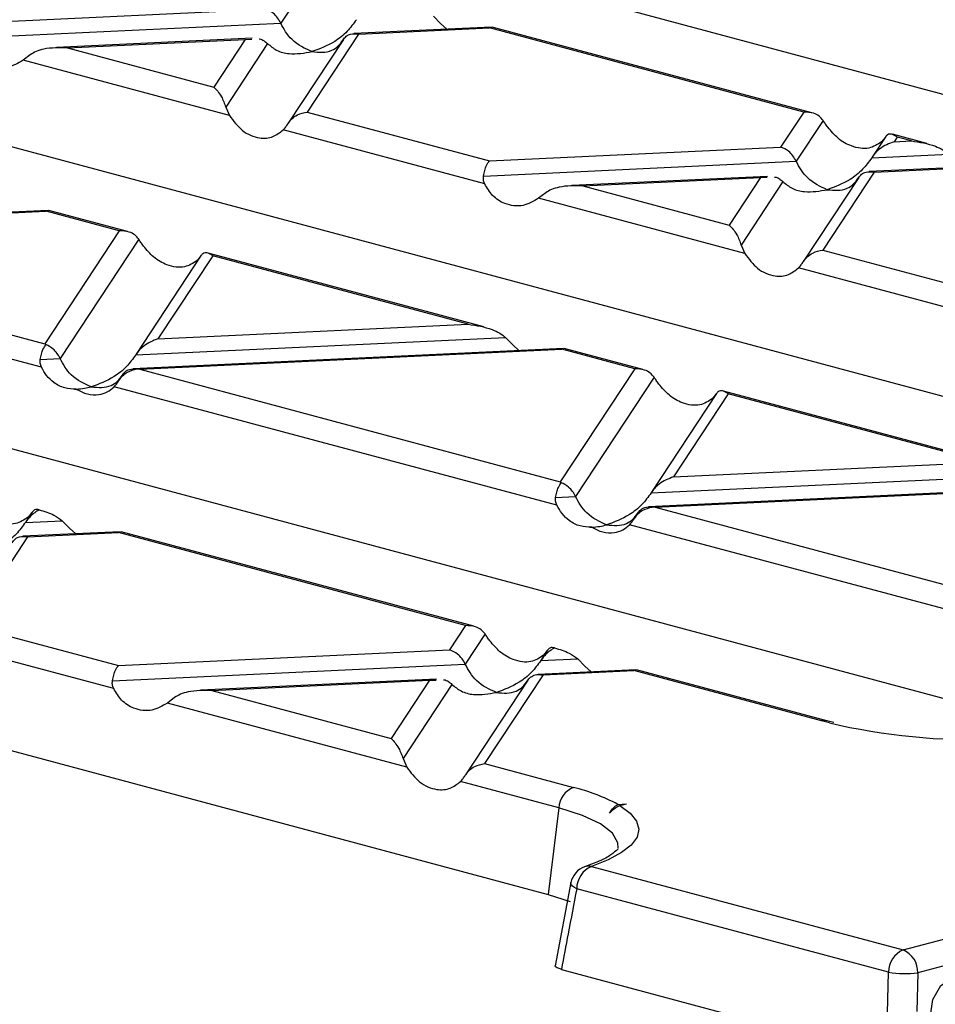
# Model space of a CAD drawing. Units: millimetres. Extents: x 101 to 3361, y 57 to 2192.
# Drawn here: x 496 to 540, y 1826 to 1873 of the extents above; entities that cross this region are included whole.
import ezdxf

# ---------------------------------------------------------------- set-up
doc = ezdxf.new("R2010")
doc.units = ezdxf.units.MM
doc.header["$LTSCALE"] = 8

msp = doc.modelspace()

# ---------------------------------------------------------------- linework, layer by layer
at = {"color": 7, "linetype": 'Continuous', "lineweight": 25}
for p, q in [((515.174, 1876.184), (600.976, 1853.196)), ((510.064, 1874.744), (508.771, 1872.781)), ((494.043, 1872.803), (508.024, 1873.463)), ((516.099, 1873.127), (516.445, 1872.765)), ((493.749, 1872.071), (508.771, 1872.781)), ((518.885, 1872.6), (512.275, 1872.288)), ((512.509, 1872.261), (518.796, 1872.558)), ((516.445, 1872.765), (516.742, 1872.499)), ((518.919, 1872.581), (518.796, 1872.558)), ((533.888, 1868.515), (518.796, 1872.558)), ((534.281, 1868.482), (518.921, 1872.597)), ((507.399, 1872.058), (497.99, 1871.613)), ((498.528, 1871.601), (507.064, 1872.004)), ((507.064, 1872.004), (505.559, 1869.717)), ((507.064, 1872.004), (507.383, 1872.014)), ((511.777, 1872.004), (509.127, 1867.979)), ((512.509, 1872.261), (510.044, 1868.516)), ((498.528, 1871.601), (505.559, 1869.717)), ((508.131, 1871.808), (506.123, 1868.756)), ((496.739, 1871.27), (496.394, 1871.004)), ((506.3, 1868.349), (496.394, 1871.004)), ((488.091, 1868.928), (572.472, 1846.321)), ((506.123, 1868.756), (506.3, 1868.349)), ((510.044, 1868.516), (518.799, 1866.17)), ((533.888, 1868.515), (532.78, 1866.831)), ((534.82, 1868.112), (533.527, 1866.149)), ((518.565, 1865.063), (508.885, 1867.657)), ((537.826, 1867.336), (537.18, 1866.355)), ((537.81, 1867.311), (537.632, 1867.089)), ((539.807, 1867.001), (538.151, 1867.445)), ((538.374, 1867.313), (538.226, 1867.088)), ((539.067, 1867.128), (538.374, 1867.313)), ((518.799, 1866.17), (532.78, 1866.831)), ((538.226, 1867.088), (539.067, 1867.128)), ((537.158, 1866.32), (540.855, 1866.495)), ((518.505, 1865.439), (533.527, 1866.149)), ((543.641, 1865.968), (537.031, 1865.656)), ((537.265, 1865.629), (543.552, 1865.926)), ((532.155, 1865.425), (522.746, 1864.981)), ((523.284, 1864.969), (531.82, 1865.372)), ((531.82, 1865.372), (530.315, 1863.085)), ((531.82, 1865.372), (532.139, 1865.382)), ((536.533, 1865.372), (533.884, 1861.346)), ((537.265, 1865.629), (534.8, 1861.883)), ((523.284, 1864.969), (530.315, 1863.085)), ((532.887, 1865.176), (530.879, 1862.124)), ((521.496, 1864.638), (521.15, 1864.371)), ((531.056, 1861.717), (521.15, 1864.371)), ((497.596, 1863.793), (476.919, 1862.816)), ((477.239, 1862.793), (497.507, 1863.751)), ((497.63, 1863.774), (497.507, 1863.751)), ((501.013, 1862.811), (497.507, 1863.751)), ((501.405, 1862.778), (497.632, 1863.789)), ((477.239, 1862.793), (497.44, 1857.381)), ((501.013, 1862.811), (497.44, 1857.381)), ((501.944, 1862.408), (498.172, 1856.677)), ((530.879, 1862.124), (531.056, 1861.717)), ((461.009, 1861.672), (546.811, 1838.685)), ((497.276, 1856.256), (476.01, 1861.953)), ((504.951, 1861.632), (501.825, 1856.883)), ((505.499, 1861.61), (502.87, 1857.616)), ((504.935, 1861.607), (504.757, 1861.385)), ((518.518, 1858.194), (505.276, 1861.741)), ((517.777, 1858.32), (505.499, 1861.61)), ((534.8, 1861.883), (543.555, 1859.538)), ((543.322, 1858.431), (533.641, 1861.025)), ((502.87, 1857.616), (517.777, 1858.32)), ((501.803, 1856.848), (519.566, 1857.687)), ((519.566, 1857.687), (519.912, 1857.325)), ((519.912, 1857.325), (520.209, 1857.059)), ((522.352, 1857.16), (501.675, 1856.183)), ((501.995, 1856.161), (522.263, 1857.118)), ((522.386, 1857.141), (522.263, 1857.118)), ((525.769, 1856.179), (522.263, 1857.118)), ((526.162, 1856.146), (522.388, 1857.157)), ((497.216, 1856.631), (498.172, 1856.677)), ((501.178, 1855.9), (501.008, 1855.643)), ((501.995, 1856.161), (522.196, 1850.749)), ((525.769, 1856.179), (522.196, 1850.749)), ((526.701, 1855.776), (522.928, 1850.044)), ((498.863, 1855.199), (498.949, 1855.203)), ((522.032, 1849.623), (500.766, 1855.321)), ((529.707, 1855), (526.581, 1850.25)), ((530.255, 1854.977), (527.626, 1850.983)), ((529.691, 1854.975), (529.513, 1854.753)), ((543.274, 1851.561), (530.032, 1855.109)), ((542.533, 1851.688), (530.255, 1854.977)), ((433.927, 1854.417), (521.608, 1830.926)), ((527.626, 1850.983), (542.533, 1851.688)), ((526.559, 1850.216), (544.322, 1851.055)), ((547.108, 1850.528), (526.431, 1849.551)), ((526.751, 1849.528), (547.019, 1850.486)), ((521.972, 1849.999), (522.928, 1850.044)), ((496.832, 1849.296), (496.525, 1848.83)), ((496.816, 1849.271), (496.638, 1849.049)), ((525.934, 1849.267), (525.765, 1849.01)), ((526.751, 1849.528), (546.952, 1844.117)), ((496.503, 1848.796), (498.277, 1848.88)), ((498.277, 1848.88), (498.623, 1848.518)), ((501.063, 1848.353), (496.376, 1848.131)), ((496.61, 1848.105), (500.974, 1848.311)), ((498.623, 1848.518), (498.919, 1848.251)), ((501.096, 1848.334), (500.974, 1848.311)), ((517.65, 1843.843), (500.974, 1848.311)), ((518.043, 1843.81), (501.099, 1848.349)), ((523.619, 1848.567), (523.705, 1848.571)), ((546.788, 1842.991), (525.522, 1848.689)), ((496.61, 1848.105), (493.806, 1843.844)), ((493.806, 1843.844), (500.976, 1841.923)), ((517.65, 1843.843), (516.881, 1842.674)), ((518.582, 1843.44), (517.629, 1841.992)), ((500.743, 1840.816), (492.647, 1842.985)), ((500.976, 1841.923), (516.881, 1842.674)), ((521.588, 1842.664), (521.281, 1842.198)), ((521.572, 1842.639), (521.394, 1842.417)), ((521.259, 1842.163), (523.033, 1842.247)), ((523.033, 1842.247), (523.379, 1841.885)), ((500.683, 1841.191), (517.629, 1841.992)), ((525.819, 1841.72), (521.132, 1841.499)), ((521.366, 1841.472), (525.73, 1841.678)), ((523.379, 1841.885), (523.675, 1841.619)), ((525.852, 1841.701), (525.73, 1841.678)), ((534.746, 1839.263), (525.73, 1841.678)), ((535.005, 1839.265), (525.855, 1841.717)), ((516.256, 1841.268), (504.924, 1840.733)), ((505.462, 1840.721), (515.921, 1841.215)), ((515.921, 1841.215), (514.077, 1838.413)), ((515.921, 1841.215), (516.241, 1841.225)), ((520.634, 1841.215), (517.645, 1836.674)), ((521.366, 1841.472), (518.562, 1837.211)), ((505.462, 1840.721), (514.077, 1838.413)), ((516.988, 1841.019), (514.641, 1837.452)), ((503.673, 1840.39), (503.327, 1840.123)), ((514.818, 1837.045), (503.327, 1840.123)), ((535.121, 1839.167), (534.746, 1839.263)), ((535.333, 1839.19), (535.005, 1839.265)), ((514.641, 1837.452), (514.818, 1837.045)), ((518.562, 1837.211), (522.825, 1836.069)), ((538.664, 1828.258), (571.873, 1837.154)), ((522.129, 1835.086), (517.403, 1836.352)), ((572.579, 1836.052), (539.371, 1827.155)), ((522.129, 1835.086), (521.608, 1830.926)), ((524.958, 1835.254), (525.369, 1835.273)), ((525.063, 1835.191), (525.369, 1835.273)), ((524.038, 1832.514), (523.366, 1832.252)), ((523.691, 1832.269), (538.664, 1828.258)), ((522.708, 1831.493), (521.948, 1827.5)), ((537.96, 1827.189), (522.986, 1831.201)), ((522.248, 1827.326), (537.859, 1823.143)), ((537.859, 1823.143), (537.96, 1827.189)), ((539.371, 1827.155), (539.324, 1825.301))]:
    msp.add_line(p, q, dxfattribs=at)
at = {"color": 7, "linetype": 'Continuous', "lineweight": 25, "flags": 128}
for points in [[(524.973, 1833.141), (524.962, 1833.401), (524.696, 1833.867), (524.121, 1834.313), (523.256, 1834.724), (522.129, 1835.086)], [(525.063, 1835.191), (525.552, 1834.828), (525.854, 1834.45), (525.965, 1834.065), (525.881, 1833.679), (525.605, 1833.3), (525.142, 1832.935), (524.5, 1832.589), (523.691, 1832.269)], [(522.986, 1831.201), (522.875, 1831.265), (522.79, 1831.33), (522.733, 1831.394), (522.708, 1831.455), (522.708, 1831.493)], [(521.608, 1830.926), (522.668, 1830.584), (522.675, 1830.582)], [(539.958, 1824.99), (540.092, 1825.875), (540.475, 1826.554), (541.049, 1826.922), (541.725, 1826.925), (542.402, 1826.56), (542.975, 1825.884), (543.359, 1825), (543.493, 1824.042)]]:
    msp.add_lwpolyline(points, dxfattribs=at)
at = {"color": 7, "linetype": 'Continuous', "lineweight": 25}
for centre, radius, start, end in [((534.88, 1838.791), 0.491, 74.9224, 105.8429), ((542.211, 1869.738), 31.383, 256.9428, 286.4039), ((523.263, 1835.021), 1.136, 112.6712, 176.6846), ((520.645, 1827.172), 9.16, 61.9145, 76.2347), ((523.691, 1831.306), 1, 108.918, 169.2593), ((524.147, 1831.202), 1.161, 113.1588, 180.0359), ((523.56, 1831.678), 0.605, 77.5275, 108.6377), ((539.121, 1827.19), 1.161, 113.1588, 180.0359), ((538.201, 1827.183), 1.17, 358.6311, 66.661), ((538.781, 1831.979), 4.859, 260.2707, 276.967)]:
    msp.add_arc(centre, radius, start, end, dxfattribs=at)
for points, knots in [([(508.771, 1872.781), (508.723, 1872.871), (508.621, 1873.059), (508.366, 1873.322), (508.154, 1873.409), (508.024, 1873.463)], [0, 0, 0, 0, 0.259686, 0.543978, 1, 1, 1, 1]), ([(512.402, 1872.953), (512.26, 1872.759), (511.949, 1872.335), (511.219, 1871.767), (510.635, 1871.552), (510.267, 1871.417)], [0, 0, 0, 0, 0.236819, 0.519518, 1, 1, 1, 1]), ([(510.267, 1871.417), (509.934, 1871.566), (509.475, 1871.771), (508.997, 1872.347), (508.845, 1872.64), (508.771, 1872.781)], [0, 0, 0, 0, 0.578559, 0.79765, 1, 1, 1, 1]), ([(507.733, 1872.025), (507.738, 1872.025), (507.823, 1872.029), (507.961, 1871.951), (508.077, 1871.853), (508.131, 1871.808)], [0, 0, 0, 0, 0.030746, 0.552461, 1, 1, 1, 1]), ([(510.267, 1871.417), (510.599, 1871.387), (511.058, 1871.347), (511.536, 1871.667), (511.688, 1871.878), (511.762, 1871.98)], [0, 0, 0, 0, 0.578559, 0.79765, 1, 1, 1, 1]), ([(511.762, 1871.98), (511.81, 1872.044), (511.912, 1872.177), (512.167, 1872.303), (512.379, 1872.277), (512.509, 1872.261)], [0, 0, 0, 0, 0.2596865, 0.5439779, 1, 1, 1, 1]), ([(496.394, 1871.004), (496.15, 1870.863), (495.635, 1870.565), (494.841, 1870.671), (494.189, 1871.067), (493.929, 1871.498), (493.809, 1871.696)], [0, 0, 0, 0, 0.276528, 0.583387, 0.80906, 1, 1, 1, 1]), ([(498.528, 1871.601), (498.141, 1871.607), (497.622, 1871.615), (497.029, 1871.444), (496.83, 1871.324), (496.739, 1871.27)], [0, 0, 0, 0, 0.61633, 0.826268, 1, 1, 1, 1]), ([(508.131, 1871.808), (508.273, 1871.691), (508.584, 1871.434), (509.314, 1871.257), (509.899, 1871.355), (510.267, 1871.417)], [0, 0, 0, 0, 0.236819, 0.519518, 1, 1, 1, 1]), ([(505.559, 1869.717), (505.681, 1869.587), (505.844, 1869.412), (506.031, 1869.032), (506.094, 1868.842), (506.123, 1868.756)], [0, 0, 0, 0, 0.61633, 0.826268, 1, 1, 1, 1]), ([(506.3, 1868.349), (506.494, 1868.091), (506.904, 1867.546), (507.672, 1867.233), (508.378, 1867.266), (508.725, 1867.534), (508.885, 1867.657)], [0, 0, 0, 0, 0.276528, 0.583387, 0.80906, 1, 1, 1, 1]), ([(509.113, 1867.955), (509.173, 1868.037), (509.297, 1868.206), (509.614, 1868.429), (509.881, 1868.483), (510.044, 1868.516)], [0, 0, 0, 0, 0.266074, 0.550998, 1, 1, 1, 1]), ([(534.82, 1868.112), (534.76, 1868.183), (534.635, 1868.331), (534.318, 1868.501), (534.052, 1868.509), (533.888, 1868.515)], [0, 0, 0, 0, 0.266074, 0.550998, 1, 1, 1, 1]), ([(535.048, 1867.781), (535.006, 1867.84), (534.928, 1867.951), (534.854, 1868.06), (534.82, 1868.112)], [0, 0, 0, 0, 0.527013, 1, 1, 1, 1]), ([(508.885, 1867.657), (508.926, 1867.702), (509.005, 1867.787), (509.078, 1867.901), (509.113, 1867.955)], [0, 0, 0, 0, 0.5270126, 1, 1, 1, 1]), ([(537.632, 1867.089), (537.438, 1866.961), (537.028, 1866.692), (536.26, 1866.805), (535.555, 1867.187), (535.207, 1867.594), (535.048, 1867.781)], [0, 0, 0, 0, 0.276528, 0.583387, 0.80906, 1, 1, 1, 1]), ([(538.374, 1867.313), (538.252, 1867.391), (538.088, 1867.494), (537.901, 1867.431), (537.838, 1867.348), (537.81, 1867.311)], [0, 0, 0, 0, 0.61633, 0.826268, 1, 1, 1, 1]), ([(533.527, 1866.149), (533.479, 1866.238), (533.377, 1866.426), (533.122, 1866.689), (532.91, 1866.777), (532.78, 1866.831)], [0, 0, 0, 0, 0.259686, 0.543978, 1, 1, 1, 1]), ([(538.226, 1867.088), (537.993, 1866.998), (537.678, 1866.877), (537.327, 1866.56), (537.211, 1866.396), (537.158, 1866.32)], [0, 0, 0, 0, 0.605332, 0.817768, 1, 1, 1, 1]), ([(539.067, 1867.128), (539.454, 1867.068), (539.973, 1866.989), (540.566, 1866.717), (540.765, 1866.564), (540.855, 1866.495)], [0, 0, 0, 0, 0.61633, 0.826268, 1, 1, 1, 1]), ([(537.158, 1866.32), (537.016, 1866.127), (536.705, 1865.703), (535.975, 1865.135), (535.391, 1864.92), (535.023, 1864.785)], [0, 0, 0, 0, 0.236819, 0.519518, 1, 1, 1, 1]), ([(518.505, 1865.439), (518.524, 1865.532), (518.563, 1865.723), (518.663, 1866.004), (518.747, 1866.107), (518.799, 1866.17)], [0, 0, 0, 0, 0.266074, 0.550998, 1, 1, 1, 1]), ([(535.023, 1864.785), (534.69, 1864.933), (534.231, 1865.138), (533.753, 1865.714), (533.601, 1866.008), (533.527, 1866.149)], [0, 0, 0, 0, 0.578559, 0.79765, 1, 1, 1, 1]), ([(518.565, 1865.063), (518.54, 1865.126), (518.491, 1865.245), (518.501, 1865.377), (518.505, 1865.439)], [0, 0, 0, 0, 0.523678, 1, 1, 1, 1]), ([(532.489, 1865.393), (532.494, 1865.393), (532.579, 1865.396), (532.717, 1865.318), (532.834, 1865.221), (532.887, 1865.176)], [0, 0, 0, 0, 0.030746, 0.552461, 1, 1, 1, 1]), ([(535.023, 1864.785), (535.355, 1864.755), (535.814, 1864.714), (536.292, 1865.034), (536.444, 1865.246), (536.518, 1865.348)], [0, 0, 0, 0, 0.578559, 0.79765, 1, 1, 1, 1]), ([(536.518, 1865.348), (536.566, 1865.411), (536.668, 1865.545), (536.923, 1865.671), (537.135, 1865.645), (537.265, 1865.629)], [0, 0, 0, 0, 0.259686, 0.543978, 1, 1, 1, 1]), ([(521.15, 1864.371), (520.906, 1864.23), (520.391, 1863.933), (519.597, 1864.038), (518.945, 1864.435), (518.685, 1864.866), (518.565, 1865.063)], [0, 0, 0, 0, 0.276528, 0.583387, 0.80906, 1, 1, 1, 1]), ([(523.284, 1864.969), (522.897, 1864.975), (522.378, 1864.983), (521.785, 1864.811), (521.586, 1864.692), (521.496, 1864.638)], [0, 0, 0, 0, 0.61633, 0.826268, 1, 1, 1, 1]), ([(532.887, 1865.176), (533.029, 1865.059), (533.34, 1864.801), (534.07, 1864.625), (534.655, 1864.723), (535.023, 1864.785)], [0, 0, 0, 0, 0.236819, 0.519518, 1, 1, 1, 1]), ([(530.315, 1863.085), (530.437, 1862.955), (530.601, 1862.78), (530.787, 1862.399), (530.85, 1862.21), (530.879, 1862.124)], [0, 0, 0, 0, 0.61633, 0.826268, 1, 1, 1, 1]), ([(501.944, 1862.408), (501.884, 1862.48), (501.76, 1862.628), (501.443, 1862.797), (501.176, 1862.806), (501.013, 1862.811)], [0, 0, 0, 0, 0.2660745, 0.5509981, 1, 1, 1, 1]), ([(502.173, 1862.078), (502.131, 1862.136), (502.053, 1862.248), (501.979, 1862.357), (501.944, 1862.408)], [0, 0, 0, 0, 0.527013, 1, 1, 1, 1]), ([(504.757, 1861.385), (504.563, 1861.258), (504.153, 1860.989), (503.385, 1861.101), (502.679, 1861.483), (502.332, 1861.891), (502.173, 1862.078)], [0, 0, 0, 0, 0.276528, 0.583387, 0.80906, 1, 1, 1, 1]), ([(505.499, 1861.61), (505.377, 1861.687), (505.213, 1861.79), (505.026, 1861.727), (504.963, 1861.645), (504.935, 1861.607)], [0, 0, 0, 0, 0.61633, 0.826268, 1, 1, 1, 1]), ([(531.056, 1861.717), (531.251, 1861.459), (531.66, 1860.914), (532.428, 1860.601), (533.134, 1860.633), (533.482, 1860.902), (533.641, 1861.025)], [0, 0, 0, 0, 0.276528, 0.583387, 0.80906, 1, 1, 1, 1]), ([(533.869, 1861.323), (533.929, 1861.404), (534.053, 1861.573), (534.37, 1861.796), (534.637, 1861.85), (534.8, 1861.883)], [0, 0, 0, 0, 0.266074, 0.550998, 1, 1, 1, 1]), ([(533.641, 1861.025), (533.682, 1861.07), (533.761, 1861.155), (533.834, 1861.269), (533.869, 1861.323)], [0, 0, 0, 0, 0.527013, 1, 1, 1, 1]), ([(517.777, 1858.32), (518.165, 1858.261), (518.684, 1858.181), (519.277, 1857.91), (519.476, 1857.757), (519.566, 1857.687)], [0, 0, 0, 0, 0.61633, 0.826268, 1, 1, 1, 1]), ([(497.216, 1856.631), (497.234, 1856.718), (497.27, 1856.897), (497.361, 1857.164), (497.438, 1857.273), (497.486, 1857.34)], [0, 0, 0, 0, 0.266894, 0.550819, 1, 1, 1, 1]), ([(497.44, 1857.381), (497.448, 1857.374), (497.464, 1857.361), (497.479, 1857.346), (497.486, 1857.34)], [0, 0, 0, 0, 0.560258, 1, 1, 1, 1]), ([(498.172, 1856.677), (498.127, 1856.761), (498.034, 1856.936), (497.801, 1857.187), (497.606, 1857.282), (497.486, 1857.34)], [0, 0, 0, 0, 0.26068, 0.543849, 1, 1, 1, 1]), ([(502.87, 1857.616), (502.637, 1857.526), (502.322, 1857.405), (501.972, 1857.088), (501.856, 1856.924), (501.803, 1856.848)], [0, 0, 0, 0, 0.605332, 0.817768, 1, 1, 1, 1]), ([(501.803, 1856.848), (501.661, 1856.655), (501.349, 1856.23), (500.62, 1855.663), (500.035, 1855.448), (499.667, 1855.313)], [0, 0, 0, 0, 0.236819, 0.519518, 1, 1, 1, 1]), ([(497.276, 1856.256), (497.251, 1856.318), (497.202, 1856.438), (497.212, 1856.569), (497.216, 1856.631)], [0, 0, 0, 0, 0.523678, 1, 1, 1, 1]), ([(499.667, 1855.313), (499.334, 1855.461), (498.875, 1855.666), (498.398, 1856.242), (498.245, 1856.536), (498.172, 1856.677)], [0, 0, 0, 0, 0.578559, 0.79765, 1, 1, 1, 1]), ([(498.948, 1855.204), (498.762, 1855.209), (498.389, 1855.22), (497.901, 1855.47), (497.518, 1855.822), (497.354, 1856.116), (497.276, 1856.256)], [0, 0, 0, 0, 0.291557, 0.584994, 0.80227, 1, 1, 1, 1]), ([(499.667, 1855.313), (500, 1855.283), (500.459, 1855.242), (500.936, 1855.562), (501.089, 1855.774), (501.162, 1855.875)], [0, 0, 0, 0, 0.578559, 0.79765, 1, 1, 1, 1]), ([(500.994, 1855.619), (501.049, 1855.696), (501.164, 1855.853), (501.453, 1856.068), (501.698, 1856.132), (501.849, 1856.171)], [0, 0, 0, 0, 0.266894, 0.550819, 1, 1, 1, 1]), ([(501.162, 1855.875), (501.207, 1855.935), (501.301, 1856.06), (501.534, 1856.187), (501.729, 1856.177), (501.849, 1856.171)], [0, 0, 0, 0, 0.26068, 0.543849, 1, 1, 1, 1]), ([(501.995, 1856.161), (501.968, 1856.163), (501.919, 1856.167), (501.87, 1856.17), (501.849, 1856.171)], [0, 0, 0, 0, 0.560258, 1, 1, 1, 1]), ([(526.701, 1855.776), (526.641, 1855.847), (526.516, 1855.995), (526.199, 1856.164), (525.932, 1856.173), (525.769, 1856.179)], [0, 0, 0, 0, 0.266074, 0.550998, 1, 1, 1, 1]), ([(500.766, 1855.321), (500.807, 1855.366), (500.886, 1855.451), (500.959, 1855.565), (500.994, 1855.619)], [0, 0, 0, 0, 0.5270126, 1, 1, 1, 1]), ([(526.929, 1855.445), (526.887, 1855.504), (526.809, 1855.615), (526.735, 1855.724), (526.701, 1855.776)], [0, 0, 0, 0, 0.527013, 1, 1, 1, 1]), ([(529.513, 1854.753), (529.319, 1854.625), (528.909, 1854.356), (528.141, 1854.469), (527.436, 1854.851), (527.088, 1855.258), (526.929, 1855.445)], [0, 0, 0, 0, 0.276528, 0.583387, 0.80906, 1, 1, 1, 1]), ([(498.948, 1855.204), (499.123, 1855.112), (499.474, 1854.929), (499.991, 1854.911), (500.435, 1855.041), (500.659, 1855.231), (500.766, 1855.321)], [0, 0, 0, 0, 0.2915571, 0.5849944, 0.80227, 1, 1, 1, 1]), ([(498.948, 1855.204), (499.081, 1855.212), (499.319, 1855.228), (499.56, 1855.287), (499.667, 1855.313)], [0, 0, 0, 0, 0.556591, 1, 1, 1, 1]), ([(530.255, 1854.977), (530.133, 1855.054), (529.969, 1855.158), (529.782, 1855.095), (529.719, 1855.012), (529.691, 1854.975)], [0, 0, 0, 0, 0.61633, 0.826268, 1, 1, 1, 1]), ([(521.972, 1849.999), (521.99, 1850.086), (522.026, 1850.264), (522.117, 1850.532), (522.194, 1850.641), (522.242, 1850.707)], [0, 0, 0, 0, 0.266894, 0.550819, 1, 1, 1, 1]), ([(522.196, 1850.749), (522.204, 1850.741), (522.22, 1850.728), (522.235, 1850.714), (522.242, 1850.707)], [0, 0, 0, 0, 0.560258, 1, 1, 1, 1]), ([(522.928, 1850.044), (522.883, 1850.128), (522.79, 1850.303), (522.557, 1850.555), (522.362, 1850.649), (522.242, 1850.707)], [0, 0, 0, 0, 0.26068, 0.543849, 1, 1, 1, 1]), ([(527.626, 1850.983), (527.393, 1850.894), (527.079, 1850.772), (526.728, 1850.455), (526.612, 1850.291), (526.559, 1850.216)], [0, 0, 0, 0, 0.605332, 0.817768, 1, 1, 1, 1]), ([(526.559, 1850.216), (526.417, 1850.022), (526.106, 1849.598), (525.376, 1849.031), (524.791, 1848.816), (524.423, 1848.68)], [0, 0, 0, 0, 0.236819, 0.519518, 1, 1, 1, 1]), ([(496.638, 1849.049), (496.444, 1848.922), (496.034, 1848.653), (495.266, 1848.765), (494.56, 1849.147), (494.213, 1849.555), (494.054, 1849.742)], [0, 0, 0, 0, 0.276528, 0.583387, 0.80906, 1, 1, 1, 1]), ([(522.032, 1849.623), (522.007, 1849.686), (521.958, 1849.805), (521.968, 1849.936), (521.972, 1849.999)], [0, 0, 0, 0, 0.523678, 1, 1, 1, 1]), ([(524.423, 1848.68), (524.09, 1848.829), (523.632, 1849.034), (523.154, 1849.61), (523.002, 1849.903), (522.928, 1850.044)], [0, 0, 0, 0, 0.578559, 0.79765, 1, 1, 1, 1]), ([(497.166, 1849.402), (497.02, 1849.313), (496.776, 1849.166), (496.581, 1848.902), (496.503, 1848.796)], [0, 0, 0, 0, 0.600056, 1, 1, 1, 1]), ([(497.166, 1849.402), (497.09, 1849.419), (496.964, 1849.448), (496.857, 1849.321), (496.816, 1849.271)], [0, 0, 0, 0, 0.610597, 1, 1, 1, 1]), ([(497.166, 1849.402), (497.408, 1849.334), (497.805, 1849.223), (498.145, 1848.976), (498.277, 1848.88)], [0, 0, 0, 0, 0.610597, 1, 1, 1, 1]), ([(523.704, 1848.571), (523.518, 1848.577), (523.145, 1848.587), (522.657, 1848.838), (522.274, 1849.19), (522.11, 1849.484), (522.032, 1849.623)], [0, 0, 0, 0, 0.291557, 0.584994, 0.80227, 1, 1, 1, 1]), ([(524.423, 1848.68), (524.756, 1848.651), (525.215, 1848.61), (525.692, 1848.93), (525.845, 1849.141), (525.918, 1849.243)], [0, 0, 0, 0, 0.578559, 0.79765, 1, 1, 1, 1]), ([(525.75, 1848.987), (525.805, 1849.063), (525.92, 1849.221), (526.209, 1849.436), (526.455, 1849.499), (526.605, 1849.538)], [0, 0, 0, 0, 0.266894, 0.550819, 1, 1, 1, 1]), ([(525.918, 1849.243), (525.963, 1849.303), (526.057, 1849.428), (526.29, 1849.555), (526.485, 1849.545), (526.605, 1849.538)], [0, 0, 0, 0, 0.26068, 0.543849, 1, 1, 1, 1]), ([(526.751, 1849.528), (526.724, 1849.531), (526.675, 1849.535), (526.626, 1849.537), (526.605, 1849.538)], [0, 0, 0, 0, 0.560258, 1, 1, 1, 1]), ([(496.503, 1848.796), (496.361, 1848.602), (496.05, 1848.178), (495.32, 1847.611), (494.736, 1847.396), (494.368, 1847.26)], [0, 0, 0, 0, 0.236819, 0.519518, 1, 1, 1, 1]), ([(525.522, 1848.689), (525.563, 1848.734), (525.642, 1848.819), (525.715, 1848.933), (525.75, 1848.987)], [0, 0, 0, 0, 0.527013, 1, 1, 1, 1]), ([(523.704, 1848.571), (523.879, 1848.48), (524.23, 1848.297), (524.747, 1848.278), (525.191, 1848.408), (525.415, 1848.598), (525.522, 1848.689)], [0, 0, 0, 0, 0.2915571, 0.5849944, 0.80227, 1, 1, 1, 1]), ([(523.704, 1848.571), (523.837, 1848.58), (524.075, 1848.596), (524.316, 1848.654), (524.423, 1848.68)], [0, 0, 0, 0, 0.556591, 1, 1, 1, 1]), ([(495.863, 1847.823), (495.911, 1847.887), (496.013, 1848.021), (496.268, 1848.146), (496.48, 1848.121), (496.61, 1848.105)], [0, 0, 0, 0, 0.259686, 0.543978, 1, 1, 1, 1]), ([(518.582, 1843.44), (518.522, 1843.511), (518.397, 1843.659), (518.08, 1843.828), (517.813, 1843.837), (517.65, 1843.843)], [0, 0, 0, 0, 0.266074, 0.550998, 1, 1, 1, 1]), ([(518.81, 1843.109), (518.768, 1843.168), (518.69, 1843.279), (518.616, 1843.388), (518.582, 1843.44)], [0, 0, 0, 0, 0.527013, 1, 1, 1, 1]), ([(521.394, 1842.417), (521.2, 1842.289), (520.79, 1842.02), (520.022, 1842.133), (519.316, 1842.515), (518.969, 1842.922), (518.81, 1843.109)], [0, 0, 0, 0, 0.276528, 0.583387, 0.80906, 1, 1, 1, 1]), ([(517.629, 1841.992), (517.58, 1842.082), (517.479, 1842.27), (517.223, 1842.532), (517.011, 1842.62), (516.881, 1842.674)], [0, 0, 0, 0, 0.259686, 0.543978, 1, 1, 1, 1]), ([(521.922, 1842.769), (521.776, 1842.681), (521.532, 1842.533), (521.337, 1842.269), (521.259, 1842.163)], [0, 0, 0, 0, 0.600056, 1, 1, 1, 1]), ([(521.922, 1842.769), (521.846, 1842.787), (521.72, 1842.816), (521.613, 1842.688), (521.572, 1842.639)], [0, 0, 0, 0, 0.610597, 1, 1, 1, 1]), ([(521.922, 1842.769), (522.164, 1842.701), (522.561, 1842.59), (522.901, 1842.343), (523.033, 1842.247)], [0, 0, 0, 0, 0.610597, 1, 1, 1, 1]), ([(521.259, 1842.163), (521.117, 1841.97), (520.806, 1841.546), (520.076, 1840.978), (519.492, 1840.763), (519.124, 1840.628)], [0, 0, 0, 0, 0.236819, 0.519518, 1, 1, 1, 1]), ([(500.683, 1841.191), (500.702, 1841.284), (500.741, 1841.476), (500.841, 1841.757), (500.925, 1841.86), (500.976, 1841.923)], [0, 0, 0, 0, 0.266074, 0.550998, 1, 1, 1, 1]), ([(519.124, 1840.628), (518.791, 1840.777), (518.332, 1840.982), (517.855, 1841.558), (517.702, 1841.851), (517.629, 1841.992)], [0, 0, 0, 0, 0.578559, 0.79765, 1, 1, 1, 1]), ([(500.743, 1840.816), (500.718, 1840.878), (500.669, 1840.998), (500.678, 1841.129), (500.683, 1841.191)], [0, 0, 0, 0, 0.5236778, 1, 1, 1, 1]), ([(516.59, 1841.236), (516.595, 1841.236), (516.68, 1841.24), (516.818, 1841.162), (516.935, 1841.064), (516.988, 1841.019)], [0, 0, 0, 0, 0.030746, 0.552461, 1, 1, 1, 1]), ([(519.124, 1840.628), (519.457, 1840.598), (519.916, 1840.557), (520.393, 1840.878), (520.546, 1841.089), (520.619, 1841.191)], [0, 0, 0, 0, 0.578559, 0.79765, 1, 1, 1, 1]), ([(520.619, 1841.191), (520.667, 1841.255), (520.769, 1841.388), (521.024, 1841.514), (521.236, 1841.488), (521.366, 1841.472)], [0, 0, 0, 0, 0.259686, 0.543978, 1, 1, 1, 1]), ([(503.327, 1840.123), (503.083, 1839.983), (502.568, 1839.685), (501.774, 1839.791), (501.122, 1840.187), (500.862, 1840.618), (500.743, 1840.816)], [0, 0, 0, 0, 0.276528, 0.583387, 0.80906, 1, 1, 1, 1]), ([(505.462, 1840.721), (505.074, 1840.727), (504.555, 1840.735), (503.963, 1840.564), (503.763, 1840.444), (503.673, 1840.39)], [0, 0, 0, 0, 0.61633, 0.826268, 1, 1, 1, 1]), ([(516.988, 1841.019), (517.13, 1840.902), (517.442, 1840.644), (518.171, 1840.468), (518.756, 1840.566), (519.124, 1840.628)], [0, 0, 0, 0, 0.2368193, 0.5195179, 1, 1, 1, 1]), ([(514.077, 1838.413), (514.199, 1838.283), (514.362, 1838.108), (514.549, 1837.727), (514.612, 1837.538), (514.641, 1837.452)], [0, 0, 0, 0, 0.61633, 0.826268, 1, 1, 1, 1]), ([(514.818, 1837.045), (515.012, 1836.787), (515.422, 1836.242), (516.19, 1835.928), (516.896, 1835.961), (517.243, 1836.229), (517.403, 1836.352)], [0, 0, 0, 0, 0.276528, 0.583387, 0.80906, 1, 1, 1, 1]), ([(517.631, 1836.651), (517.691, 1836.732), (517.815, 1836.901), (518.132, 1837.124), (518.399, 1837.178), (518.562, 1837.211)], [0, 0, 0, 0, 0.266074, 0.550998, 1, 1, 1, 1]), ([(517.403, 1836.352), (517.444, 1836.397), (517.523, 1836.483), (517.596, 1836.597), (517.631, 1836.651)], [0, 0, 0, 0, 0.527013, 1, 1, 1, 1]), ([(524.567, 1834.827), (524.629, 1834.924), (524.753, 1835.12), (524.889, 1835.209), (524.958, 1835.254)], [0, 0, 0, 0, 0.4982, 1, 1, 1, 1]), ([(524.567, 1834.827), (524.643, 1834.914), (524.794, 1835.088), (524.974, 1835.157), (525.063, 1835.191)], [0, 0, 0, 0, 0.500256, 1, 1, 1, 1]), ([(524.964, 1833.124), (524.963, 1833.115), (524.959, 1833.096), (524.653, 1832.831), (524.312, 1832.621), (524.042, 1832.516), (524.038, 1832.514)], [0, 0, 0, 0, 0.275469, 0.63514, 0.994334, 1, 1, 1, 1]), ([(522.986, 1831.201), (522.849, 1830.477), (522.603, 1829.185), (522.357, 1827.894), (522.248, 1827.326)], [0, 0, 0, 0, 0.56, 1, 1, 1, 1]), ([(426.504, 1829.408), (433.089, 1827.749), (446.267, 1824.428), (465.955, 1820.85), (484.149, 1818.485), (500.828, 1817.193), (516.011, 1816.65), (526.024, 1816.873), (531.027, 1816.985)], [0, 0, 0, 0, 0.186466, 0.373201, 0.560045, 0.706829, 0.853506, 1, 1, 1, 1]), ([(427.178, 1828.318), (429.189, 1827.789), (432.951, 1826.799), (438.202, 1825.523), (442.765, 1824.472), (446.872, 1823.575), (450.76, 1822.768), (454.575, 1822.017), (463.925, 1820.277), (474.873, 1818.614), (487.402, 1817.233), (495.957, 1816.503), (502.548, 1816.105), (507.182, 1815.902), (510.058, 1815.8), (513.3, 1815.712), (517.154, 1815.649), (521.716, 1815.633), (526.774, 1815.683), (530.301, 1815.797), (532.08, 1815.854)], [0, 0, 0, 0, 0.05671, 0.106124, 0.148242, 0.185604, 0.222258, 0.258255, 0.293625, 0.487272, 0.569431, 0.651591, 0.732486, 0.759021, 0.785246, 0.81554, 0.852764, 0.896919, 0.948006, 1, 1, 1, 1]), ([(522.248, 1827.326), (522.173, 1827.351), (522.022, 1827.402), (521.935, 1827.478), (521.962, 1827.52), (521.968, 1827.529)], [0, 0, 0, 0, 0.437019, 0.873762, 1, 1, 1, 1])]:
    msp.add_open_spline(points, degree=3, knots=knots, dxfattribs=at)

doc.saveas('drawing.dxf')
